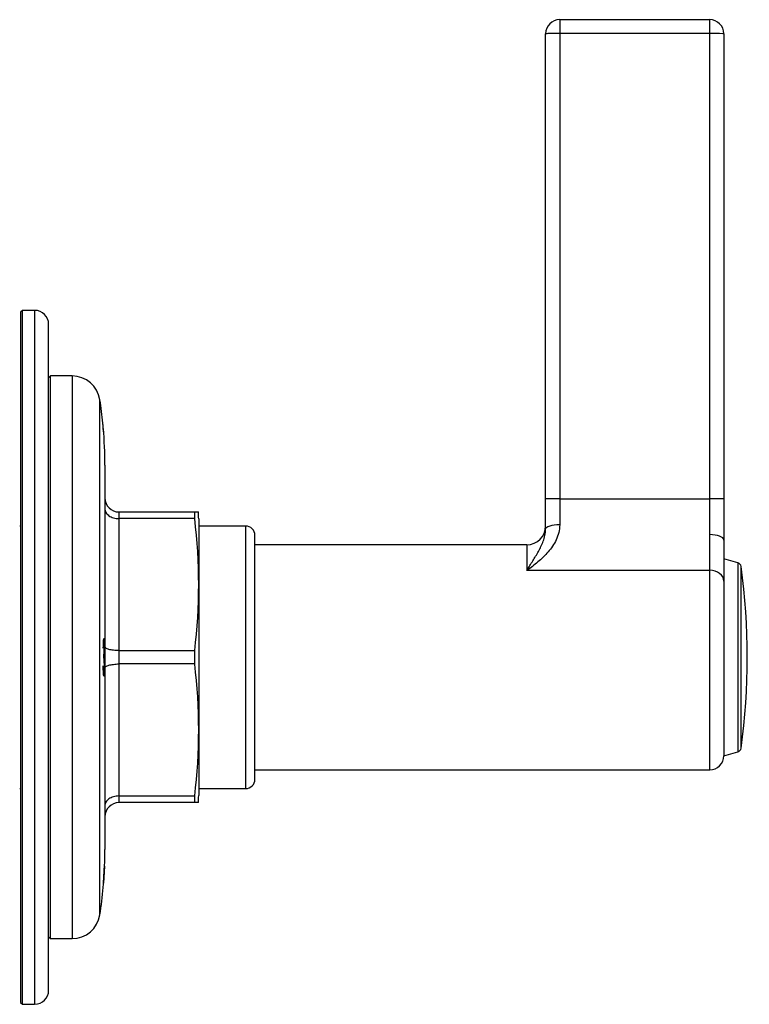
# Model space of a CAD drawing. Units: millimetres. Extents: x -273 to -42, y 71 to 300.
# Drawn here: x -120 to -42, y 195 to 300 of the extents above; entities that cross this region are included whole.
import ezdxf
from ezdxf.lldxf.tags import DXFTag

# ---------------------------------------------------------------- set-up
doc = ezdxf.new("R2010")
doc.units = ezdxf.units.MM
for name, color, linetype in [('572014', 7, 'Continuous'), ('576003', 7, 'Continuous'), ('576031', 7, 'Continuous'), ('576040', 7, 'Continuous'), ('576041', 7, 'Continuous'), ('Default', 7, 'Continuous')]:
    doc.layers.add(name, color=color, linetype=linetype)
tags = doc.linetypes.add('HIDDEN2', pattern=[4.7625, 3.175, -1.5875]).pattern_tags.tags
tags[6:7] = [DXFTag(74, 4), DXFTag(75, 0), DXFTag(340, '0'), DXFTag(46, 0.0), DXFTag(50, 0.0), DXFTag(44, 0.0), DXFTag(45, 0.0)]
tags[4:5] = [DXFTag(74, 4), DXFTag(75, 0), DXFTag(340, '0'), DXFTag(46, 0.0), DXFTag(50, 0.0), DXFTag(44, 0.0), DXFTag(45, 0.0)]

# ---------------------------------------------------------------- blocks, each defined once
blk = doc.blocks.new('SE5')
at = {"layer": '572014', "color": 7, "linetype": 'Continuous'}
for p, q in [((3.29, 67), (3.09, 66.8)), ((3.29, 7), (3.29, 67)), ((5.59, 67), (3.29, 67)), ((5.59, 67), (5.59, 7)), ((8.56, 9.54), (8.56, 64.46)), ((9.09, 57.5), (9.09, 16.5)), ((12.37, 52.52), (12.37, 52.5)), ((13.79, 52.52), (13.79, 52.5)), ((13.82, 52.52), (13.82, 52.5)), ((13.83, 52.52), (13.83, 52.5)), ((13.83, 52.52), (13.83, 52.5)), ((14.39, 52.5), (14.39, 52.52)), ((14.53, 52.5), (14.53, 52.52)), ((15.16, 52.5), (15.16, 52.52)), ((15.2, 52.5), (15.2, 52.52)), ((15.21, 52.5), (15.21, 52.52)), ((15.21, 52.5), (15.21, 52.52)), ((15.21, 52.5), (15.21, 52.52)), ((15.25, 52.5), (15.25, 52.52)), ((10.59, 52.5), (18.66, 52.5)), ((10.59, 52.5), (10.59, 51.79)), ((10.59, 51.79), (10.59, 37.71)), ((18.66, 51.79), (10.59, 51.79)), ((18.66, 52.5), (19.06, 52.5)), ((18.66, 52.5), (18.66, 51.79)), ((19.09, 51.75), (19.09, 22.25)), ((8.98, 36.92), (8.98, 37.34)), ((8.98, 37.33), (8.99, 37.33)), ((8.98, 37.19), (9.02, 37.19)), ((8.99, 36.97), (8.98, 36.97)), ((10.59, 37.71), (18.66, 37.71)), ((10.59, 37.71), (10.59, 36.29)), ((18.66, 37.71), (18.66, 36.29)), ((10.59, 36.29), (10.59, 22.21)), ((18.66, 36.29), (10.59, 36.29)), ((10.59, 22.21), (18.66, 22.21)), ((10.59, 22.21), (10.59, 21.5)), ((18.66, 22.21), (18.66, 21.5)), ((18.66, 21.5), (10.59, 21.5)), ((19.06, 21.5), (18.66, 21.5)), ((8.95, 12.91), (9.05, 14.88)), ((9.06, 14.71), (8.95, 12.91)), ((8.91, 12.46), (8.91, 12.46)), ((3.09, 7.2), (3.29, 7)), ((3.29, 7), (5.59, 7))]:
    blk.add_line(p, q, dxfattribs=at)
for centre, radius, start, end in [((5.59, 64), 3, 8.7974, 90), ((-36.41, 57.5), 45.5, 5.647, 8.7974), ((-30.13, 58.14), 39.19, 4.9163, 5.6216), ((-25.55, 58.44), 34.6, 4.2884, 5.2562), ((-36.41, 57.5), 45.5, 0, 4.9377), ((10.59, 54), 1.5, 180, 270), ((-39.2, 44.75), 58.29, 353.0677, 6.9323), ((10.09, 51.75), 9, 0, 4.7797), ((-39.2, 29.25), 58.29, 353.0677, 6.9323), ((10.09, 22.25), 9, 355.221, 360), ((10.59, 20), 1.5, 90, 180), ((-36.41, 16.5), 45.5, 357.9563, 360), ((-36.41, 16.5), 45.5, 355.476, 357.1119), ((-36.41, 16.5), 45.5, 351.2026, 354.9051), ((5.59, 10), 3, 270, 351.2026)]:
    blk.add_arc(centre, radius, start, end, dxfattribs=at)
for points, knots in [([(8.96, 61.03), (8.95, 61.11), (8.94, 61.19), (8.93, 61.34), (8.92, 61.42), (8.92, 61.5)], [0, 0, 0, 0, 0.5, 0.5, 1, 1, 1, 1]), ([(9.09, 52.85), (9.09, 52.71), (9.13, 52.58), (9.24, 52.38), (9.29, 52.32), (9.39, 52.21), (9.46, 52.15), (9.59, 52.05), (9.67, 52.01), (9.83, 51.93), (9.92, 51.9), (10.19, 51.81), (10.39, 51.79), (10.59, 51.79)], [0, 0, 0, 0, 0.25, 0.25, 0.375, 0.375, 0.5, 0.5, 0.625, 0.625, 0.75, 0.75, 1, 1, 1, 1]), ([(8.92, 37.98), (8.92, 38.31), (8.93, 38.65), (8.97, 39.04), (9, 39.05), (9.03, 38.71), (9.04, 38.37), (9.04, 37.71), (9.04, 37.36), (9.02, 37.19)], [0, 0, 0, 0, 0.25, 0.25, 0.5, 0.5, 0.75, 0.75, 1, 1, 1, 1]), ([(9, 37.36), (9, 37.38), (9.01, 37.43), (9.01, 37.48), (9.01, 37.52), (9.02, 37.58), (9.02, 37.63), (9.02, 37.69), (9.02, 37.76), (9.02, 37.82), (9.02, 37.92), (9.02, 38.02), (9.02, 38.11), (9.02, 38.18), (9.02, 38.25), (9.02, 38.31), (9.02, 38.38), (9.01, 38.44), (9.01, 38.48), (9.01, 38.51), (9.01, 38.53), (9, 38.55)], [0, 0, 0, 0, 0.163735, 0.163735, 0.163735, 0.3030008, 0.3030008, 0.3030008, 0.4384125, 0.4384125, 0.4384125, 0.6351256, 0.6351256, 0.6351256, 0.7774271, 0.7774271, 0.7774271, 0.9210483, 0.9210483, 0.9210483, 1, 1, 1, 1]), ([(10.59, 37.71), (10.49, 37.71), (10.39, 37.72), (10.2, 37.73), (10.1, 37.74), (9.92, 37.76), (9.83, 37.77), (9.67, 37.8), (9.59, 37.82), (9.39, 37.88), (9.28, 37.93), (9.13, 38.04), (9.09, 38.09), (9.09, 38.15)], [0, 0, 0, 0, 0.125, 0.125, 0.25, 0.25, 0.375, 0.375, 0.5, 0.5, 0.75, 0.75, 1, 1, 1, 1]), ([(9.02, 37.19), (9.03, 37.16), (9.03, 37.13), (9.03, 37.09), (9.04, 37.04), (9.04, 36.98), (9.04, 36.91), (9.04, 36.82), (9.05, 36.72), (9.05, 36.61), (9.05, 36.46), (9.05, 36.3), (9.05, 36.15), (9.05, 35.99), (9.05, 35.82), (9.04, 35.67), (9.04, 35.55), (9.04, 35.43), (9.03, 35.34), (9.03, 35.24), (9.02, 35.16), (9.01, 35.1), (9.01, 35.04), (9, 35.01), (8.99, 35), (8.99, 35), (8.98, 35), (8.97, 35.03), (8.96, 35.05), (8.95, 35.1), (8.95, 35.17), (8.94, 35.22), (8.94, 35.29), (8.93, 35.37), (8.93, 35.46), (8.92, 35.56), (8.92, 35.67), (8.92, 35.81), (8.91, 35.95), (8.91, 36.1)], [0, 0, 0, 0, 0.051635, 0.051635, 0.051635, 0.103851, 0.103851, 0.103851, 0.176114, 0.176114, 0.176114, 0.275828, 0.275828, 0.275828, 0.382149, 0.382149, 0.382149, 0.466678, 0.466678, 0.466678, 0.55132, 0.55132, 0.55132, 0.628727, 0.628727, 0.628727, 0.696324, 0.696324, 0.696324, 0.76987, 0.76987, 0.76987, 0.831919, 0.831919, 0.831919, 0.90545, 0.90545, 0.90545, 1, 1, 1, 1]), ([(8.99, 35.4), (8.99, 35.4), (9, 35.42), (9.01, 35.53), (9.02, 35.65), (9.03, 36.06), (9.03, 36.4), (9.02, 36.79), (9.01, 36.9), (9, 36.96), (9, 36.96), (9, 36.97)], [0, 0, 0, 0, 0.125327, 0.125327, 0.331371, 0.331371, 0.743458, 0.743458, 0.949501, 0.949501, 1, 1, 1, 1]), ([(9.09, 35.85), (9.09, 35.91), (9.13, 35.96), (9.24, 36.04), (9.29, 36.07), (9.39, 36.11), (9.46, 36.14), (9.59, 36.18), (9.67, 36.2), (9.83, 36.23), (9.92, 36.24), (10.19, 36.27), (10.39, 36.29), (10.59, 36.29)], [0, 0, 0, 0, 0.25, 0.25, 0.375, 0.375, 0.5, 0.5, 0.625, 0.625, 0.75, 0.75, 1, 1, 1, 1]), ([(10.59, 22.21), (10.49, 22.21), (10.39, 22.21), (10.2, 22.18), (10.1, 22.16), (9.92, 22.1), (9.83, 22.07), (9.67, 21.99), (9.59, 21.95), (9.39, 21.8), (9.28, 21.68), (9.13, 21.43), (9.09, 21.29), (9.09, 21.15)], [0, 0, 0, 0, 0.125, 0.125, 0.25, 0.25, 0.375, 0.375, 0.5, 0.5, 0.75, 0.75, 1, 1, 1, 1]), ([(8.91, 12.46), (8.92, 12.53), (8.92, 12.61), (8.94, 12.76), (8.94, 12.84), (8.95, 12.91)], [0, 0, 0, 0, 0.5, 0.5, 1, 1, 1, 1])]:
    blk.add_open_spline(points, degree=3, knots=knots, dxfattribs=at)
blk.add_open_spline([(8.99, 36.97), (8.99, 36.97), (8.98, 36.95), (8.98, 36.92)], degree=3, dxfattribs=at)
at = {"layer": '576003', "color": 7, "linetype": 'Continuous'}
for p, q in [((76.58, 47.09), (75.09, 47.5)), ((76.58, 47.09), (76.58, 26.91)), ((76.94, 27.33), (76.94, 46.67)), ((75.09, 45.12), (75.09, 26.5)), ((75.09, 26.5), (76.58, 26.91))]:
    blk.add_line(p, q, dxfattribs=at)
for centre, radius, start, end in [((76.44, 46.61), 0.5, 7.7453, 74.4759), ((5.81, 37), 71.78, 352.2547, 7.7453), ((76.44, 27.39), 0.5, 285.5241, 352.2547)]:
    blk.add_arc(centre, radius, start, end, dxfattribs=at)
at = {"layer": '576031', "color": 7, "linetype": 'Continuous'}
for p, q in [((73.59, 103.51), (73.59, 105)), ((57.59, 105), (73.59, 105)), ((57.59, 105), (57.59, 103.51)), ((56.09, 53.9), (56.09, 103.5)), ((73.59, 103.51), (57.59, 103.51)), ((57.59, 103.51), (57.59, 53.91)), ((73.59, 53.91), (73.59, 103.51)), ((75.09, 103.5), (75.09, 53.9)), ((56.09, 50.69), (56.09, 53.9)), ((57.59, 53.91), (73.59, 53.91)), ((57.59, 53.91), (57.59, 51.12)), ((73.59, 50.09), (73.59, 53.91)), ((75.09, 53.9), (75.09, 49.5)), ((73.59, 46.27), (73.59, 50.09)), ((75.09, 49.5), (75.09, 45.12)), ((54.09, 49), (25.09, 49)), ((54.09, 49), (54.09, 46.27)), ((73.59, 46.27), (54.09, 46.27)), ((73.59, 25), (73.59, 46.27)), ((75.09, 45.12), (75.09, 26.5)), ((25.09, 25), (73.59, 25))]:
    blk.add_line(p, q, dxfattribs=at)
for centre, radius, start, end in [((57.59, 103.5), 1.5, 90, 180), ((73.59, 103.5), 1.5, 0, 90), ((54.09, 51), 2, 269.9764, 359.9525), ((73.59, 26.5), 1.5, 270, 0)]:
    blk.add_arc(centre, radius, start, end, dxfattribs=at)
for centre, major_axis, ratio, start_param, end_param in [((57.59, 103.5), (1.5, 0), 0.009009, 1.570796, 3.141593), ((73.59, 103.5), (1.5, 0), 0.009009, 0, 1.570796), ((57.59, 53.9), (1.5, 0), 0.009009, 1.570796, 3.141593), ((73.59, 53.9), (1.5, 0), 0.009009, 0, 1.570796), ((57.59, 50.69), (1.5, 0), 0.288495, 1.570796, 3.141593), ((73.59, 49.5), (-1.5, 0), 0.391619, 3.141593, 4.712389), ((73.59, 45.12), (-1.5, 0), 0.772892, 3.141593, 4.712389)]:
    blk.add_ellipse(centre, major_axis=major_axis, ratio=ratio, start_param=start_param, end_param=end_param, dxfattribs=at)
for points, knots in [([(57.59, 51.12), (57.59, 50.83), (57.56, 50.56), (57.42, 50.03), (57.33, 49.78), (56.99, 49.05), (56.69, 48.62), (56.19, 48.04), (56.01, 47.85), (55.64, 47.49), (55.46, 47.33), (55.08, 47), (54.88, 46.85), (54.49, 46.55), (54.29, 46.41), (54.09, 46.27)], [0, 0, 0, 0, 0.125, 0.125, 0.25, 0.25, 0.5, 0.5, 0.625, 0.625, 0.75, 0.75, 0.875, 0.875, 1, 1, 1, 1]), ([(54.09, 46.27), (54.2, 46.44), (54.3, 46.61), (54.51, 46.94), (54.62, 47.11), (54.92, 47.61), (55.13, 47.94), (55.51, 48.64), (55.69, 48.99), (55.91, 49.58), (55.97, 49.79), (56.06, 50.22), (56.09, 50.44), (56.09, 50.69)], [0, 0, 0, 0, 0.125, 0.125, 0.25, 0.25, 0.5, 0.5, 0.75, 0.75, 0.875, 0.875, 1, 1, 1, 1])]:
    blk.add_open_spline(points, degree=3, knots=knots, dxfattribs=at)
at = {"layer": '576040', "color": 7, "linetype": 'Continuous'}
for p, q in [((0.09, 51), (0, 51)), ((24.09, 51), (19.09, 51)), ((24.09, 51), (24.09, 23)), ((25.09, 24), (25.09, 50)), ((0, 23), (0.09, 23)), ((19.09, 23), (24.09, 23))]:
    blk.add_line(p, q, dxfattribs=at)
for centre, start, end in [((24.09, 50), 0, 90), ((24.09, 24), 270, 0)]:
    blk.add_arc(centre, 1, start, end, dxfattribs=at)
at = {"layer": '576041', "color": 7, "linetype": 'HIDDEN2'}
for p, q in [((0.29, 74), (0.09, 73.8)), ((0.09, 73.8), (0.09, 0.2)), ((0.29, 0), (0.29, 74)), ((1.59, 74), (0.29, 74)), ((3.09, 1.5), (3.09, 72.5)), ((0.09, 0.2), (0.29, 0)), ((0.29, 0), (1.59, 0))]:
    blk.add_line(p, q, dxfattribs=at)
at = {"layer": '576041', "color": 7, "linetype": 'Continuous'}
blk.add_line((1.59, 74), (1.59, 0), dxfattribs=at)
at = {"layer": '576041', "color": 7, "linetype": 'HIDDEN2'}
for centre, start, end in [((1.59, 72.5), 0, 90), ((1.59, 1.5), 270, 0)]:
    blk.add_arc(centre, 1.5, start, end, dxfattribs=at)

msp = doc.modelspace()

# ---------------------------------------------------------------- block references
at = {"layer": 'Default', "color": 7}
msp.add_blockref('SE5', (-119.9, 195.18), dxfattribs=at)

doc.saveas('drawing.dxf')
